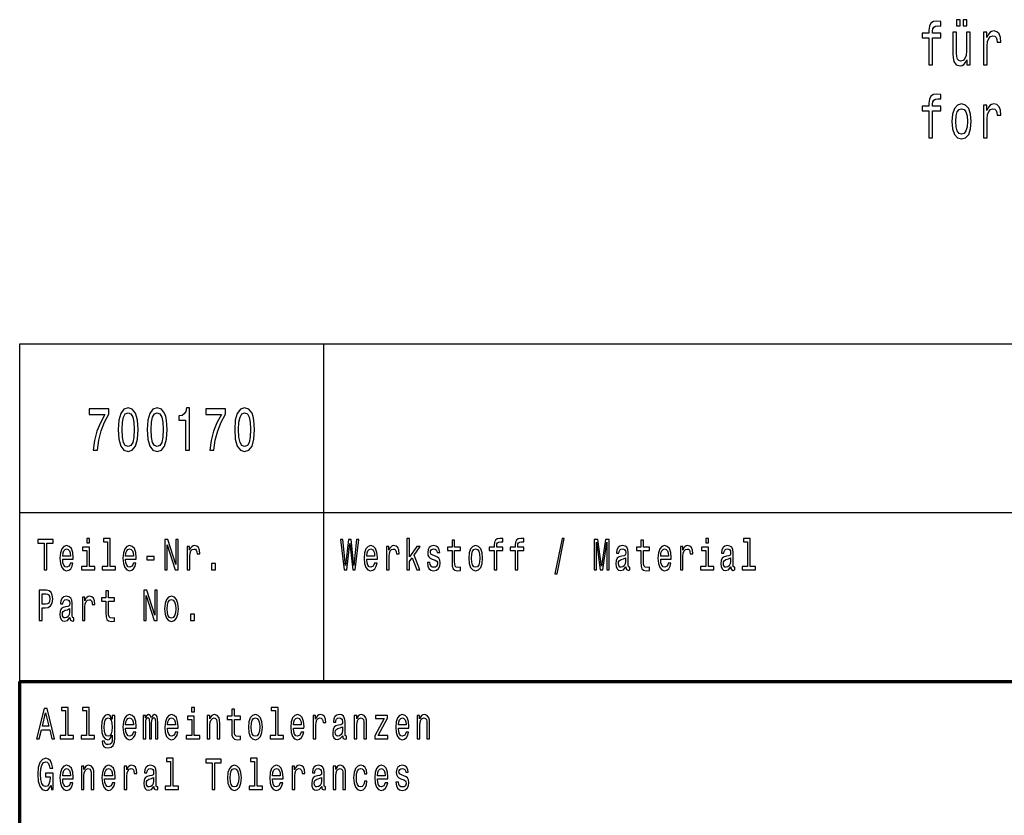
# Model space of a CAD drawing. Extents: x 0 to 1189, y 0 to 841.
# Drawn here: x 1004 to 1062, y 47 to 94 of the extents above; entities that cross this region are included whole.
import ezdxf

# ---------------------------------------------------------------- set-up
doc = ezdxf.new("R2010")
doc.units = 0

msp = doc.modelspace()

# ---------------------------------------------------------------- linework, layer by layer
at = {"color": 7, "lineweight": 25}
for p, q in [((1004, 75), (1184, 75)), ((1004, 55), (1004, 75)), ((1022, 55), (1022, 75)), ((1004, 65), (1184, 65))]:
    msp.add_line(p, q, dxfattribs=at)
at = {"color": 7, "lineweight": 70}
for p, q in [((1004, 55), (1184, 55)), ((1004, 5), (1004, 55))]:
    msp.add_line(p, q, dxfattribs=at)
at = {"color": 7, "lineweight": 25}
for points in [[(1057.804, 93.106), (1057.804, 91.507), (1058.02, 91.507), (1058.02, 93.106), (1058.51, 93.106), (1058.51, 93.376), (1058.02, 93.376), (1058.02, 93.495), (1058.037, 93.639), (1058.093, 93.736), (1058.189, 93.794), (1058.326, 93.816), (1058.51, 93.801), (1058.51, 94.075), (1058.277, 94.093), (1058.066, 94.061), (1057.919, 93.963), (1057.831, 93.794), (1057.804, 93.553), (1057.804, 93.376), (1057.41, 93.376), (1057.41, 93.106)], [(1059.433, 93.805), (1059.651, 93.805), (1059.651, 94.176), (1059.433, 94.176)], [(1059.828, 93.805), (1060.046, 93.805), (1060.046, 94.176), (1059.828, 94.176)], [(1060.244, 93.441), (1060.029, 93.441), (1060.029, 92.324), (1060.004, 92.065), (1059.933, 91.878), (1059.823, 91.762), (1059.678, 91.726), (1059.563, 91.755), (1059.49, 91.842), (1059.448, 91.989), (1059.438, 92.198), (1059.438, 93.441), (1059.223, 93.441), (1059.223, 92.169), (1059.23, 91.914), (1059.277, 91.701), (1059.419, 91.507), (1059.646, 91.438), (1059.769, 91.463), (1059.874, 91.528), (1059.965, 91.64), (1060.038, 91.802), (1060.038, 91.507), (1060.244, 91.507)], [(1061.036, 91.507), (1061.251, 91.507), (1061.251, 92.613), (1061.273, 92.879), (1061.339, 93.07), (1061.447, 93.185), (1061.592, 93.225), (1061.699, 93.2), (1061.78, 93.128), (1061.829, 93.005), (1061.846, 92.839), (1062.064, 92.839), (1062.035, 93.131), (1061.954, 93.34), (1061.819, 93.466), (1061.636, 93.509), (1061.511, 93.481), (1061.403, 93.409), (1061.307, 93.286), (1061.231, 93.12), (1061.231, 93.441), (1061.036, 93.441)], [(1057.804, 88.787), (1057.804, 87.187), (1058.02, 87.187), (1058.02, 88.787), (1058.51, 88.787), (1058.51, 89.057), (1058.02, 89.057), (1058.02, 89.176), (1058.037, 89.32), (1058.093, 89.417), (1058.189, 89.475), (1058.326, 89.497), (1058.51, 89.482), (1058.51, 89.756), (1058.277, 89.774), (1058.066, 89.741), (1057.919, 89.644), (1057.831, 89.475), (1057.804, 89.234), (1057.804, 89.057), (1057.41, 89.057), (1057.41, 88.787)], [(1059.166, 88.153), (1059.206, 87.713), (1059.318, 87.389), (1059.497, 87.187), (1059.737, 87.119), (1059.975, 87.187), (1060.154, 87.386), (1060.266, 87.71), (1060.308, 88.153), (1060.266, 88.592), (1060.154, 88.92), (1059.975, 89.118), (1059.737, 89.19), (1059.497, 89.118), (1059.318, 88.917), (1059.206, 88.592)], [(1061.036, 87.187), (1061.251, 87.187), (1061.251, 88.293), (1061.273, 88.56), (1061.339, 88.751), (1061.447, 88.866), (1061.592, 88.906), (1061.699, 88.881), (1061.78, 88.808), (1061.829, 88.686), (1061.846, 88.52), (1062.064, 88.52), (1062.035, 88.812), (1061.954, 89.021), (1061.819, 89.147), (1061.636, 89.19), (1061.511, 89.161), (1061.403, 89.089), (1061.307, 88.967), (1061.231, 88.801), (1061.231, 89.122), (1061.036, 89.122)], [(1059.387, 88.156), (1059.409, 88.481), (1059.477, 88.715), (1059.588, 88.859), (1059.737, 88.909), (1059.884, 88.859), (1059.994, 88.718), (1060.063, 88.481), (1060.087, 88.156), (1060.063, 87.829), (1059.994, 87.591), (1059.884, 87.447), (1059.737, 87.4), (1059.588, 87.447), (1059.477, 87.591), (1059.409, 87.829)], [(1008.348, 68.691), (1008.595, 68.691), (1008.676, 69.285), (1008.818, 69.84), (1009.019, 70.355), (1009.281, 70.838), (1009.281, 71.137), (1008.115, 71.137), (1008.115, 70.809), (1009.046, 70.809), (1008.777, 70.322), (1008.573, 69.814), (1008.431, 69.274)], [(1009.823, 69.912), (1009.859, 69.346), (1009.975, 68.943), (1010.158, 68.698), (1010.413, 68.619), (1010.665, 68.698), (1010.849, 68.943), (1010.962, 69.346), (1011.001, 69.912), (1010.962, 70.474), (1010.915, 70.697), (1010.849, 70.881), (1010.665, 71.126), (1010.413, 71.209), (1010.158, 71.126), (1009.975, 70.877), (1009.859, 70.474)], [(1011.547, 69.912), (1011.584, 69.346), (1011.699, 68.943), (1011.883, 68.698), (1012.138, 68.619), (1012.39, 68.698), (1012.574, 68.943), (1012.686, 69.346), (1012.726, 69.912), (1012.686, 70.474), (1012.64, 70.697), (1012.574, 70.881), (1012.39, 71.126), (1012.138, 71.209), (1011.883, 71.126), (1011.699, 70.877), (1011.584, 70.474)], [(1013.818, 68.691), (1014.041, 68.691), (1014.041, 71.209), (1013.875, 71.209), (1013.831, 70.989), (1013.742, 70.841), (1013.608, 70.755), (1013.421, 70.726), (1013.421, 70.47), (1013.818, 70.47)], [(1015.247, 68.691), (1015.494, 68.691), (1015.575, 69.285), (1015.717, 69.84), (1015.918, 70.355), (1016.18, 70.838), (1016.18, 71.137), (1015.014, 71.137), (1015.014, 70.809), (1015.945, 70.809), (1015.675, 70.322), (1015.472, 69.814), (1015.33, 69.274)], [(1016.721, 69.912), (1016.758, 69.346), (1016.873, 68.943), (1017.057, 68.698), (1017.312, 68.619), (1017.564, 68.698), (1017.748, 68.943), (1017.86, 69.346), (1017.9, 69.912), (1017.86, 70.474), (1017.814, 70.697), (1017.748, 70.881), (1017.564, 71.126), (1017.312, 71.209), (1017.057, 71.126), (1016.873, 70.877), (1016.758, 70.474)], [(1010.058, 69.912), (1010.077, 70.348), (1010.139, 70.661), (1010.249, 70.845), (1010.413, 70.91), (1010.575, 70.845), (1010.685, 70.661), (1010.746, 70.348), (1010.766, 69.912), (1010.746, 69.472), (1010.685, 69.159), (1010.575, 68.975), (1010.413, 68.914), (1010.249, 68.975), (1010.139, 69.159), (1010.077, 69.472)], [(1011.783, 69.912), (1011.802, 70.348), (1011.863, 70.661), (1011.974, 70.845), (1012.138, 70.91), (1012.299, 70.845), (1012.41, 70.661), (1012.471, 70.348), (1012.49, 69.912), (1012.471, 69.472), (1012.41, 69.159), (1012.299, 68.975), (1012.138, 68.914), (1011.974, 68.975), (1011.863, 69.159), (1011.802, 69.472)], [(1016.956, 69.912), (1016.976, 70.348), (1017.037, 70.661), (1017.148, 70.845), (1017.312, 70.91), (1017.473, 70.845), (1017.584, 70.661), (1017.645, 70.348), (1017.664, 69.912), (1017.645, 69.472), (1017.584, 69.159), (1017.473, 68.975), (1017.312, 68.914), (1017.148, 68.975), (1017.037, 69.159), (1016.976, 69.472)], [(1005.45, 61.612), (1005.612, 61.612), (1005.612, 63.194), (1005.982, 63.194), (1005.982, 63.412), (1005.078, 63.412), (1005.078, 63.194), (1005.45, 63.194)], [(1006.543, 62.242), (1007.164, 62.242), (1007.166, 62.349), (1007.138, 62.647), (1007.06, 62.87), (1006.937, 63.005), (1006.773, 63.054), (1006.612, 63.002), (1006.489, 62.857), (1006.409, 62.621), (1006.381, 62.31), (1006.408, 61.991), (1006.487, 61.757), (1006.609, 61.612), (1006.767, 61.563), (1006.905, 61.597), (1007.018, 61.685), (1007.101, 61.825), (1007.148, 62.012), (1006.995, 62.012), (1006.963, 61.908), (1006.917, 61.83), (1006.787, 61.768), (1006.686, 61.796), (1006.61, 61.887), (1006.561, 62.035), (1006.543, 62.235)], [(1008.124, 61.804), (1008.124, 62.958), (1007.725, 62.958), (1007.725, 62.764), (1007.969, 62.764), (1007.969, 61.804), (1007.651, 61.804), (1007.651, 61.612), (1008.445, 61.612), (1008.445, 61.804)], [(1008.129, 63.474), (1007.965, 63.474), (1007.965, 63.215), (1008.129, 63.215)], [(1009.2, 63.282), (1009.2, 61.804), (1008.88, 61.804), (1008.88, 61.612), (1009.672, 61.612), (1009.672, 61.804), (1009.355, 61.804), (1009.355, 63.474), (1008.956, 63.474), (1008.956, 63.282)], [(1010.269, 62.242), (1010.889, 62.242), (1010.891, 62.349), (1010.863, 62.647), (1010.785, 62.87), (1010.662, 63.005), (1010.498, 63.054), (1010.337, 63.002), (1010.214, 62.857), (1010.135, 62.621), (1010.106, 62.31), (1010.133, 61.991), (1010.212, 61.757), (1010.334, 61.612), (1010.493, 61.563), (1010.63, 61.597), (1010.743, 61.685), (1010.826, 61.825), (1010.873, 62.012), (1010.72, 62.012), (1010.688, 61.908), (1010.642, 61.83), (1010.512, 61.768), (1010.411, 61.796), (1010.336, 61.887), (1010.286, 62.035), (1010.269, 62.235)], [(1012.579, 61.612), (1012.726, 61.612), (1012.726, 63.088), (1013.195, 61.612), (1013.383, 61.612), (1013.383, 63.412), (1013.235, 63.412), (1013.235, 61.936), (1012.771, 63.412), (1012.579, 63.412)], [(1013.916, 61.612), (1014.071, 61.612), (1014.071, 62.408), (1014.087, 62.6), (1014.135, 62.738), (1014.212, 62.821), (1014.317, 62.849), (1014.394, 62.831), (1014.452, 62.779), (1014.488, 62.691), (1014.5, 62.572), (1014.657, 62.572), (1014.636, 62.782), (1014.578, 62.932), (1014.481, 63.023), (1014.348, 63.054), (1014.258, 63.033), (1014.181, 62.982), (1014.112, 62.893), (1014.057, 62.774), (1014.057, 63.005), (1013.916, 63.005)], [(1023.198, 61.612), (1023.353, 61.612), (1023.529, 63.173), (1023.711, 61.612), (1023.859, 61.612), (1024.074, 63.415), (1023.933, 63.415), (1023.781, 61.882), (1023.607, 63.415), (1023.453, 63.415), (1023.282, 61.882), (1023.13, 63.415), (1022.986, 63.415)], [(1024.543, 62.242), (1025.164, 62.242), (1025.166, 62.349), (1025.138, 62.647), (1025.06, 62.87), (1024.937, 63.005), (1024.773, 63.054), (1024.612, 63.002), (1024.489, 62.857), (1024.409, 62.621), (1024.381, 62.31), (1024.407, 61.991), (1024.487, 61.757), (1024.609, 61.612), (1024.767, 61.563), (1024.905, 61.597), (1025.018, 61.685), (1025.101, 61.825), (1025.148, 62.012), (1024.995, 62.012), (1024.963, 61.908), (1024.917, 61.83), (1024.787, 61.768), (1024.686, 61.796), (1024.61, 61.887), (1024.561, 62.035), (1024.543, 62.235)], [(1025.708, 61.612), (1025.863, 61.612), (1025.863, 62.408), (1025.879, 62.6), (1025.926, 62.738), (1026.004, 62.821), (1026.108, 62.849), (1026.185, 62.831), (1026.244, 62.779), (1026.279, 62.691), (1026.291, 62.572), (1026.448, 62.572), (1026.427, 62.782), (1026.369, 62.932), (1026.272, 63.023), (1026.14, 63.054), (1026.05, 63.033), (1025.972, 62.982), (1025.903, 62.893), (1025.849, 62.774), (1025.849, 63.005), (1025.708, 63.005)], [(1026.912, 61.612), (1027.067, 61.612), (1027.067, 62.102), (1027.23, 62.333), (1027.508, 61.612), (1027.683, 61.612), (1027.335, 62.491), (1027.692, 63.005), (1027.496, 63.005), (1027.067, 62.377), (1027.067, 63.474), (1026.912, 63.474)], [(1028.597, 62.424), (1028.447, 62.476), (1028.336, 62.535), (1028.299, 62.657), (1028.309, 62.743), (1028.346, 62.805), (1028.406, 62.844), (1028.493, 62.86), (1028.575, 62.844), (1028.641, 62.797), (1028.683, 62.727), (1028.701, 62.634), (1028.852, 62.634), (1028.852, 62.639), (1028.826, 62.808), (1028.754, 62.94), (1028.641, 63.023), (1028.493, 63.054), (1028.343, 63.023), (1028.233, 62.937), (1028.165, 62.81), (1028.143, 62.65), (1028.159, 62.494), (1028.209, 62.385), (1028.29, 62.307), (1028.408, 62.253), (1028.581, 62.19), (1028.687, 62.126), (1028.715, 62.074), (1028.725, 61.996), (1028.709, 61.9), (1028.667, 61.827), (1028.598, 61.781), (1028.507, 61.765), (1028.41, 61.781), (1028.339, 61.835), (1028.292, 61.923), (1028.272, 62.045), (1028.122, 62.045), (1028.147, 61.838), (1028.219, 61.687), (1028.334, 61.597), (1028.493, 61.563), (1028.658, 61.597), (1028.78, 61.687), (1028.854, 61.833), (1028.88, 62.022), (1028.861, 62.185), (1028.807, 62.297), (1028.717, 62.369)], [(1029.583, 62.764), (1029.583, 62.066), (1029.593, 61.84), (1029.643, 61.685), (1029.741, 61.594), (1029.909, 61.563), (1030.092, 61.576), (1030.092, 61.773), (1029.958, 61.757), (1029.837, 61.778), (1029.771, 61.843), (1029.743, 61.952), (1029.738, 62.105), (1029.738, 62.764), (1030.092, 62.764), (1030.092, 62.958), (1029.738, 62.958), (1029.738, 63.365), (1029.583, 63.365), (1029.583, 62.958), (1029.315, 62.958), (1029.315, 62.764)], [(1030.57, 62.307), (1030.599, 61.991), (1030.68, 61.757), (1030.808, 61.612), (1030.981, 61.563), (1031.152, 61.612), (1031.281, 61.755), (1031.362, 61.988), (1031.392, 62.307), (1031.362, 62.624), (1031.281, 62.86), (1031.152, 63.002), (1030.981, 63.054), (1030.808, 63.002), (1030.68, 62.857), (1030.599, 62.624)], [(1032.073, 62.764), (1032.073, 61.612), (1032.228, 61.612), (1032.228, 62.764), (1032.581, 62.764), (1032.581, 62.958), (1032.228, 62.958), (1032.228, 63.044), (1032.241, 63.148), (1032.281, 63.218), (1032.35, 63.259), (1032.449, 63.275), (1032.581, 63.264), (1032.581, 63.461), (1032.414, 63.474), (1032.262, 63.451), (1032.156, 63.381), (1032.093, 63.259), (1032.073, 63.085), (1032.073, 62.958), (1031.789, 62.958), (1031.789, 62.764)], [(1033.315, 62.764), (1033.315, 61.612), (1033.47, 61.612), (1033.47, 62.764), (1033.823, 62.764), (1033.823, 62.958), (1033.47, 62.958), (1033.47, 63.044), (1033.482, 63.148), (1033.523, 63.218), (1033.592, 63.259), (1033.691, 63.275), (1033.823, 63.264), (1033.823, 63.461), (1033.655, 63.474), (1033.504, 63.451), (1033.398, 63.381), (1033.334, 63.259), (1033.315, 63.085), (1033.315, 62.958), (1033.031, 62.958), (1033.031, 62.764)], [(1035.673, 61.371), (1035.795, 61.371), (1036.222, 63.461), (1036.098, 63.461)], [(1037.991, 61.612), (1038.127, 61.612), (1038.127, 63.246), (1038.356, 61.612), (1038.508, 61.612), (1038.735, 63.246), (1038.735, 61.612), (1038.873, 61.612), (1038.873, 63.412), (1038.657, 63.412), (1038.432, 61.825), (1038.208, 63.412), (1037.991, 63.412)], [(1039.871, 61.794), (1039.871, 61.786), (1039.88, 61.698), (1039.906, 61.635), (1040.017, 61.586), (1040.104, 61.607), (1040.104, 61.783), (1040.067, 61.776), (1040.017, 61.809), (1040.009, 61.913), (1040.009, 62.634), (1039.987, 62.818), (1039.926, 62.948), (1039.818, 63.026), (1039.666, 63.054), (1039.518, 63.023), (1039.409, 62.935), (1039.34, 62.797), (1039.317, 62.616), (1039.317, 62.6), (1039.457, 62.6), (1039.469, 62.709), (1039.508, 62.787), (1039.571, 62.834), (1039.661, 62.852), (1039.748, 62.839), (1039.809, 62.8), (1039.846, 62.733), (1039.859, 62.639), (1039.852, 62.53), (1039.823, 62.476), (1039.753, 62.45), (1039.621, 62.429), (1039.469, 62.382), (1039.361, 62.299), (1039.298, 62.17), (1039.278, 61.978), (1039.296, 61.807), (1039.351, 61.68), (1039.439, 61.599), (1039.561, 61.571), (1039.725, 61.625)], [(1040.758, 62.764), (1040.758, 62.066), (1040.769, 61.84), (1040.818, 61.685), (1040.917, 61.594), (1041.085, 61.563), (1041.268, 61.576), (1041.268, 61.773), (1041.134, 61.757), (1041.012, 61.778), (1040.947, 61.843), (1040.919, 61.952), (1040.913, 62.105), (1040.913, 62.764), (1041.268, 62.764), (1041.268, 62.958), (1040.913, 62.958), (1040.913, 63.365), (1040.758, 63.365), (1040.758, 62.958), (1040.49, 62.958), (1040.49, 62.764)], [(1041.928, 62.242), (1042.548, 62.242), (1042.55, 62.349), (1042.522, 62.647), (1042.444, 62.87), (1042.321, 63.005), (1042.157, 63.054), (1041.996, 63.002), (1041.873, 62.857), (1041.794, 62.621), (1041.765, 62.31), (1041.792, 61.991), (1041.871, 61.757), (1041.993, 61.612), (1042.152, 61.563), (1042.289, 61.597), (1042.402, 61.685), (1042.485, 61.825), (1042.533, 62.012), (1042.379, 62.012), (1042.347, 61.908), (1042.302, 61.83), (1042.171, 61.768), (1042.071, 61.796), (1041.995, 61.887), (1041.945, 62.035), (1041.928, 62.235)], [(1043.092, 61.612), (1043.247, 61.612), (1043.247, 62.408), (1043.263, 62.6), (1043.311, 62.738), (1043.388, 62.821), (1043.492, 62.849), (1043.57, 62.831), (1043.628, 62.779), (1043.663, 62.691), (1043.676, 62.572), (1043.833, 62.572), (1043.811, 62.782), (1043.753, 62.932), (1043.656, 63.023), (1043.524, 63.054), (1043.434, 63.033), (1043.356, 62.982), (1043.288, 62.893), (1043.233, 62.774), (1043.233, 63.005), (1043.092, 63.005)], [(1044.75, 61.804), (1044.75, 62.958), (1044.351, 62.958), (1044.351, 62.764), (1044.595, 62.764), (1044.595, 61.804), (1044.277, 61.804), (1044.277, 61.612), (1045.071, 61.612), (1045.071, 61.804)], [(1044.755, 63.474), (1044.591, 63.474), (1044.591, 63.215), (1044.755, 63.215)], [(1046.08, 61.794), (1046.08, 61.786), (1046.089, 61.698), (1046.115, 61.635), (1046.226, 61.586), (1046.312, 61.607), (1046.312, 61.783), (1046.276, 61.776), (1046.226, 61.809), (1046.217, 61.913), (1046.217, 62.634), (1046.196, 62.818), (1046.134, 62.948), (1046.027, 63.026), (1045.875, 63.054), (1045.727, 63.023), (1045.618, 62.935), (1045.549, 62.797), (1045.526, 62.616), (1045.526, 62.6), (1045.665, 62.6), (1045.678, 62.709), (1045.716, 62.787), (1045.78, 62.834), (1045.87, 62.852), (1045.956, 62.839), (1046.018, 62.8), (1046.055, 62.733), (1046.067, 62.639), (1046.06, 62.53), (1046.032, 62.476), (1045.962, 62.45), (1045.829, 62.429), (1045.678, 62.382), (1045.57, 62.299), (1045.507, 62.17), (1045.487, 61.978), (1045.505, 61.807), (1045.559, 61.68), (1045.648, 61.599), (1045.769, 61.571), (1045.933, 61.625)], [(1047.068, 63.282), (1047.068, 61.804), (1046.748, 61.804), (1046.748, 61.612), (1047.54, 61.612), (1047.54, 61.804), (1047.223, 61.804), (1047.223, 63.474), (1046.824, 63.474), (1046.824, 63.282)], [(1006.543, 62.434), (1006.563, 62.613), (1006.61, 62.746), (1006.683, 62.826), (1006.778, 62.854), (1006.871, 62.826), (1006.944, 62.746), (1006.988, 62.613), (1007.004, 62.434)], [(1010.269, 62.434), (1010.288, 62.613), (1010.336, 62.746), (1010.408, 62.826), (1010.503, 62.854), (1010.597, 62.826), (1010.669, 62.746), (1010.713, 62.613), (1010.729, 62.434)], [(1011.526, 62.206), (1011.953, 62.206), (1011.953, 62.411), (1011.526, 62.411)], [(1024.543, 62.434), (1024.563, 62.613), (1024.61, 62.746), (1024.683, 62.826), (1024.778, 62.854), (1024.871, 62.826), (1024.944, 62.746), (1024.988, 62.613), (1025.004, 62.434)], [(1030.729, 62.31), (1030.745, 62.543), (1030.794, 62.712), (1030.874, 62.816), (1030.981, 62.852), (1031.087, 62.816), (1031.167, 62.714), (1031.216, 62.543), (1031.234, 62.31), (1031.216, 62.074), (1031.167, 61.903), (1031.087, 61.799), (1030.981, 61.765), (1030.874, 61.799), (1030.794, 61.903), (1030.745, 62.074)], [(1041.928, 62.434), (1041.947, 62.613), (1041.995, 62.746), (1042.067, 62.826), (1042.162, 62.854), (1042.256, 62.826), (1042.328, 62.746), (1042.372, 62.613), (1042.388, 62.434)], [(1015.343, 61.612), (1015.586, 61.612), (1015.586, 61.999), (1015.343, 61.999)], [(1039.853, 62.1), (1039.832, 61.965), (1039.776, 61.861), (1039.691, 61.794), (1039.587, 61.77), (1039.52, 61.783), (1039.472, 61.825), (1039.443, 61.897), (1039.434, 61.999), (1039.441, 62.089), (1039.469, 62.154), (1039.582, 62.227), (1039.725, 62.258), (1039.853, 62.32)], [(1046.062, 62.1), (1046.041, 61.965), (1045.984, 61.861), (1045.9, 61.794), (1045.796, 61.77), (1045.729, 61.783), (1045.681, 61.825), (1045.651, 61.897), (1045.642, 61.999), (1045.649, 62.089), (1045.678, 62.154), (1045.791, 62.227), (1045.933, 62.258), (1046.062, 62.32)], [(1005.159, 58.612), (1005.321, 58.612), (1005.321, 59.372), (1005.501, 59.372), (1005.683, 59.385), (1005.827, 59.476), (1005.921, 59.652), (1005.952, 59.893), (1005.928, 60.116), (1005.857, 60.28), (1005.741, 60.378), (1005.582, 60.412), (1005.159, 60.412)], [(1005.538, 60.192), (1005.644, 60.176), (1005.721, 60.127), (1005.767, 60.036), (1005.783, 59.893), (1005.765, 59.743), (1005.718, 59.652), (1005.637, 59.605), (1005.526, 59.593), (1005.321, 59.593), (1005.321, 60.192)], [(1006.97, 58.794), (1006.97, 58.786), (1006.979, 58.698), (1007.005, 58.635), (1007.117, 58.586), (1007.203, 58.607), (1007.203, 58.783), (1007.166, 58.776), (1007.117, 58.809), (1007.108, 58.913), (1007.108, 59.634), (1007.087, 59.818), (1007.025, 59.948), (1006.917, 60.026), (1006.766, 60.054), (1006.617, 60.023), (1006.508, 59.935), (1006.439, 59.797), (1006.416, 59.616), (1006.416, 59.6), (1006.556, 59.6), (1006.568, 59.709), (1006.607, 59.787), (1006.67, 59.834), (1006.76, 59.852), (1006.847, 59.839), (1006.908, 59.8), (1006.945, 59.733), (1006.958, 59.639), (1006.951, 59.53), (1006.923, 59.476), (1006.852, 59.45), (1006.72, 59.429), (1006.568, 59.382), (1006.46, 59.299), (1006.397, 59.17), (1006.378, 58.978), (1006.395, 58.807), (1006.45, 58.68), (1006.538, 58.599), (1006.66, 58.571), (1006.824, 58.625)], [(1007.707, 58.612), (1007.863, 58.612), (1007.863, 59.408), (1007.879, 59.6), (1007.926, 59.738), (1008.004, 59.821), (1008.108, 59.849), (1008.185, 59.831), (1008.244, 59.779), (1008.279, 59.691), (1008.291, 59.572), (1008.448, 59.572), (1008.427, 59.782), (1008.369, 59.932), (1008.272, 60.023), (1008.14, 60.054), (1008.05, 60.033), (1007.972, 59.982), (1007.903, 59.893), (1007.849, 59.774), (1007.849, 60.005), (1007.707, 60.005)], [(1009.099, 59.764), (1009.099, 59.066), (1009.11, 58.84), (1009.159, 58.685), (1009.258, 58.594), (1009.425, 58.563), (1009.609, 58.576), (1009.609, 58.773), (1009.475, 58.757), (1009.353, 58.778), (1009.288, 58.843), (1009.26, 58.952), (1009.254, 59.105), (1009.254, 59.764), (1009.609, 59.764), (1009.609, 59.958), (1009.254, 59.958), (1009.254, 60.365), (1009.099, 60.365), (1009.099, 59.958), (1008.831, 59.958), (1008.831, 59.764)], [(1011.337, 58.612), (1011.484, 58.612), (1011.484, 60.088), (1011.953, 58.612), (1012.142, 58.612), (1012.142, 60.412), (1011.994, 60.412), (1011.994, 58.936), (1011.53, 60.412), (1011.337, 60.412)], [(1012.57, 59.307), (1012.599, 58.991), (1012.68, 58.757), (1012.808, 58.612), (1012.981, 58.563), (1013.152, 58.612), (1013.281, 58.755), (1013.362, 58.988), (1013.392, 59.307), (1013.362, 59.624), (1013.281, 59.86), (1013.152, 60.002), (1012.981, 60.054), (1012.808, 60.002), (1012.68, 59.857), (1012.599, 59.624)], [(1012.729, 59.31), (1012.745, 59.543), (1012.794, 59.712), (1012.874, 59.816), (1012.981, 59.852), (1013.087, 59.816), (1013.167, 59.714), (1013.216, 59.543), (1013.234, 59.31), (1013.216, 59.074), (1013.167, 58.903), (1013.087, 58.799), (1012.981, 58.765), (1012.874, 58.799), (1012.794, 58.903), (1012.745, 59.074)], [(1006.953, 59.1), (1006.931, 58.965), (1006.875, 58.861), (1006.79, 58.794), (1006.686, 58.77), (1006.619, 58.783), (1006.572, 58.825), (1006.542, 58.897), (1006.533, 58.999), (1006.54, 59.089), (1006.568, 59.154), (1006.681, 59.227), (1006.824, 59.258), (1006.953, 59.32)], [(1014.101, 58.612), (1014.345, 58.612), (1014.345, 58.999), (1014.101, 58.999)], [(1004.995, 51.612), (1005.157, 51.612), (1005.286, 52.141), (1005.774, 52.141), (1005.903, 51.612), (1006.069, 51.612), (1005.621, 53.415), (1005.441, 53.415)], [(1005.342, 52.362), (1005.531, 53.155), (1005.72, 52.362)], [(1006.716, 53.282), (1006.716, 51.804), (1006.397, 51.804), (1006.397, 51.612), (1007.189, 51.612), (1007.189, 51.804), (1006.871, 51.804), (1006.871, 53.474), (1006.473, 53.474), (1006.473, 53.282)], [(1007.958, 53.282), (1007.958, 51.804), (1007.639, 51.804), (1007.639, 51.612), (1008.431, 51.612), (1008.431, 51.804), (1008.113, 51.804), (1008.113, 53.474), (1007.715, 53.474), (1007.715, 53.282)], [(1009.628, 51.674), (1009.628, 53.005), (1009.48, 53.005), (1009.48, 52.779), (1009.358, 52.984), (1009.284, 53.036), (1009.201, 53.054), (1009.052, 53.002), (1008.935, 52.857), (1008.859, 52.624), (1008.833, 52.31), (1008.859, 51.993), (1008.935, 51.76), (1009.052, 51.612), (1009.201, 51.563), (1009.286, 51.581), (1009.357, 51.628), (1009.48, 51.825), (1009.48, 51.628), (1009.466, 51.472), (1009.427, 51.361), (1009.353, 51.296), (1009.242, 51.272), (1009.145, 51.288), (1009.076, 51.327), (1009.036, 51.394), (1009.023, 51.485), (1008.873, 51.485), (1008.873, 51.475), (1008.896, 51.309), (1008.967, 51.184), (1009.08, 51.104), (1009.233, 51.075), (1009.417, 51.114), (1009.538, 51.223), (1009.607, 51.412)], [(1010.269, 52.242), (1010.889, 52.242), (1010.891, 52.349), (1010.863, 52.647), (1010.785, 52.87), (1010.662, 53.005), (1010.498, 53.054), (1010.337, 53.002), (1010.214, 52.857), (1010.135, 52.621), (1010.106, 52.31), (1010.133, 51.991), (1010.212, 51.757), (1010.334, 51.612), (1010.493, 51.563), (1010.63, 51.597), (1010.743, 51.685), (1010.826, 51.825), (1010.873, 52.012), (1010.72, 52.012), (1010.688, 51.908), (1010.642, 51.83), (1010.512, 51.768), (1010.411, 51.796), (1010.336, 51.887), (1010.286, 52.035), (1010.269, 52.235)], [(1011.313, 51.612), (1011.456, 51.612), (1011.456, 52.543), (1011.464, 52.683), (1011.491, 52.784), (1011.531, 52.844), (1011.584, 52.867), (1011.627, 52.847), (1011.655, 52.795), (1011.669, 52.707), (1011.674, 52.59), (1011.674, 51.612), (1011.808, 51.612), (1011.808, 52.543), (1011.817, 52.681), (1011.844, 52.782), (1011.886, 52.844), (1011.939, 52.867), (1011.981, 52.847), (1012.009, 52.795), (1012.027, 52.59), (1012.027, 51.612), (1012.17, 51.612), (1012.17, 52.574), (1012.161, 52.774), (1012.133, 52.927), (1012.076, 53.02), (1011.985, 53.054), (1011.877, 53.002), (1011.794, 52.852), (1011.729, 53), (1011.62, 53.054), (1011.519, 53.002), (1011.45, 52.857), (1011.45, 53.005), (1011.313, 53.005)], [(1012.752, 52.242), (1013.373, 52.242), (1013.375, 52.349), (1013.346, 52.647), (1013.269, 52.87), (1013.145, 53.005), (1012.981, 53.054), (1012.821, 53.002), (1012.697, 52.857), (1012.618, 52.621), (1012.59, 52.31), (1012.616, 51.991), (1012.696, 51.757), (1012.817, 51.612), (1012.976, 51.563), (1013.114, 51.597), (1013.226, 51.685), (1013.309, 51.825), (1013.357, 52.012), (1013.204, 52.012), (1013.172, 51.908), (1013.126, 51.83), (1012.995, 51.768), (1012.895, 51.796), (1012.819, 51.887), (1012.77, 52.035), (1012.752, 52.235)], [(1014.338, 53.474), (1014.174, 53.474), (1014.174, 53.215), (1014.338, 53.215)], [(1015.1, 51.612), (1015.255, 51.612), (1015.255, 52.416), (1015.271, 52.6), (1015.322, 52.735), (1015.401, 52.818), (1015.507, 52.849), (1015.592, 52.823), (1015.645, 52.753), (1015.671, 52.637), (1015.68, 52.481), (1015.68, 51.612), (1015.835, 51.612), (1015.835, 52.528), (1015.828, 52.712), (1015.796, 52.865), (1015.692, 53.005), (1015.53, 53.054), (1015.44, 53.036), (1015.364, 52.987), (1015.299, 52.904), (1015.248, 52.792), (1015.248, 53.005), (1015.1, 53.005)], [(1016.55, 52.764), (1016.55, 52.066), (1016.56, 51.84), (1016.61, 51.685), (1016.708, 51.594), (1016.876, 51.563), (1017.059, 51.576), (1017.059, 51.773), (1016.925, 51.757), (1016.804, 51.778), (1016.738, 51.843), (1016.71, 51.952), (1016.705, 52.105), (1016.705, 52.764), (1017.059, 52.764), (1017.059, 52.958), (1016.705, 52.958), (1016.705, 53.365), (1016.55, 53.365), (1016.55, 52.958), (1016.281, 52.958), (1016.281, 52.764)], [(1017.537, 52.307), (1017.566, 51.991), (1017.647, 51.757), (1017.775, 51.612), (1017.948, 51.563), (1018.119, 51.612), (1018.248, 51.755), (1018.329, 51.988), (1018.359, 52.307), (1018.329, 52.624), (1018.248, 52.86), (1018.119, 53.002), (1017.948, 53.054), (1017.775, 53.002), (1017.647, 52.857), (1017.566, 52.624)], [(1019.134, 53.282), (1019.134, 51.804), (1018.814, 51.804), (1018.814, 51.612), (1019.606, 51.612), (1019.606, 51.804), (1019.289, 51.804), (1019.289, 53.474), (1018.89, 53.474), (1018.89, 53.282)], [(1020.202, 52.242), (1020.823, 52.242), (1020.825, 52.349), (1020.797, 52.647), (1020.719, 52.87), (1020.596, 53.005), (1020.432, 53.054), (1020.271, 53.002), (1020.148, 52.857), (1020.068, 52.621), (1020.04, 52.31), (1020.067, 51.991), (1020.146, 51.757), (1020.268, 51.612), (1020.426, 51.563), (1020.564, 51.597), (1020.677, 51.685), (1020.76, 51.825), (1020.807, 52.012), (1020.654, 52.012), (1020.622, 51.908), (1020.576, 51.83), (1020.446, 51.768), (1020.345, 51.796), (1020.269, 51.887), (1020.22, 52.035), (1020.202, 52.235)], [(1021.367, 51.612), (1021.522, 51.612), (1021.522, 52.408), (1021.538, 52.6), (1021.585, 52.738), (1021.663, 52.821), (1021.767, 52.849), (1021.845, 52.831), (1021.903, 52.779), (1021.938, 52.691), (1021.95, 52.572), (1022.107, 52.572), (1022.086, 52.782), (1022.028, 52.932), (1021.931, 53.023), (1021.799, 53.054), (1021.709, 53.033), (1021.631, 52.982), (1021.562, 52.893), (1021.508, 52.774), (1021.508, 53.005), (1021.367, 53.005)], [(1023.113, 51.794), (1023.113, 51.786), (1023.122, 51.698), (1023.148, 51.635), (1023.259, 51.586), (1023.346, 51.607), (1023.346, 51.783), (1023.309, 51.776), (1023.259, 51.809), (1023.25, 51.913), (1023.25, 52.634), (1023.229, 52.818), (1023.167, 52.948), (1023.06, 53.026), (1022.908, 53.054), (1022.76, 53.023), (1022.651, 52.935), (1022.582, 52.797), (1022.559, 52.616), (1022.559, 52.6), (1022.698, 52.6), (1022.711, 52.709), (1022.749, 52.787), (1022.813, 52.834), (1022.903, 52.852), (1022.989, 52.839), (1023.051, 52.8), (1023.088, 52.733), (1023.1, 52.639), (1023.093, 52.53), (1023.065, 52.476), (1022.995, 52.45), (1022.862, 52.429), (1022.711, 52.382), (1022.603, 52.299), (1022.54, 52.17), (1022.52, 51.978), (1022.538, 51.807), (1022.592, 51.68), (1022.681, 51.599), (1022.802, 51.571), (1022.966, 51.625)], [(1023.792, 51.612), (1023.947, 51.612), (1023.947, 52.416), (1023.963, 52.6), (1024.014, 52.735), (1024.094, 52.818), (1024.199, 52.849), (1024.284, 52.823), (1024.337, 52.753), (1024.363, 52.637), (1024.372, 52.481), (1024.372, 51.612), (1024.527, 51.612), (1024.527, 52.528), (1024.52, 52.712), (1024.489, 52.865), (1024.385, 53.005), (1024.222, 53.054), (1024.132, 53.036), (1024.056, 52.987), (1023.991, 52.904), (1023.94, 52.792), (1023.94, 53.005), (1023.792, 53.005)], [(1026.411, 52.242), (1027.032, 52.242), (1027.034, 52.349), (1027.005, 52.647), (1026.928, 52.87), (1026.804, 53.005), (1026.641, 53.054), (1026.48, 53.002), (1026.356, 52.857), (1026.277, 52.621), (1026.249, 52.31), (1026.275, 51.991), (1026.355, 51.757), (1026.476, 51.612), (1026.635, 51.563), (1026.773, 51.597), (1026.886, 51.685), (1026.969, 51.825), (1027.016, 52.012), (1026.863, 52.012), (1026.831, 51.908), (1026.785, 51.83), (1026.655, 51.768), (1026.554, 51.796), (1026.478, 51.887), (1026.429, 52.035), (1026.411, 52.235)], [(1027.517, 51.612), (1027.672, 51.612), (1027.672, 52.416), (1027.688, 52.6), (1027.739, 52.735), (1027.819, 52.818), (1027.925, 52.849), (1028.009, 52.823), (1028.062, 52.753), (1028.089, 52.637), (1028.097, 52.481), (1028.097, 51.612), (1028.253, 51.612), (1028.253, 52.528), (1028.245, 52.712), (1028.214, 52.865), (1028.11, 53.005), (1027.948, 53.054), (1027.858, 53.036), (1027.782, 52.987), (1027.716, 52.904), (1027.665, 52.792), (1027.665, 53.005), (1027.517, 53.005)], [(1008.993, 52.31), (1009.009, 52.541), (1009.057, 52.712), (1009.131, 52.813), (1009.23, 52.849), (1009.334, 52.813), (1009.411, 52.712), (1009.459, 52.541), (1009.477, 52.31), (1009.459, 52.074), (1009.411, 51.905), (1009.334, 51.801), (1009.23, 51.768), (1009.131, 51.801), (1009.057, 51.905), (1009.009, 52.076)], [(1010.269, 52.434), (1010.288, 52.613), (1010.336, 52.746), (1010.408, 52.826), (1010.503, 52.854), (1010.597, 52.826), (1010.669, 52.746), (1010.713, 52.613), (1010.729, 52.434)], [(1012.752, 52.434), (1012.771, 52.613), (1012.819, 52.746), (1012.891, 52.826), (1012.987, 52.854), (1013.08, 52.826), (1013.152, 52.746), (1013.196, 52.613), (1013.212, 52.434)], [(1014.332, 51.804), (1014.332, 52.958), (1013.934, 52.958), (1013.934, 52.764), (1014.177, 52.764), (1014.177, 51.804), (1013.86, 51.804), (1013.86, 51.612), (1014.653, 51.612), (1014.653, 51.804)], [(1017.696, 52.31), (1017.712, 52.543), (1017.761, 52.712), (1017.841, 52.816), (1017.948, 52.852), (1018.054, 52.816), (1018.133, 52.714), (1018.183, 52.543), (1018.201, 52.31), (1018.183, 52.074), (1018.133, 51.903), (1018.054, 51.799), (1017.948, 51.765), (1017.841, 51.799), (1017.761, 51.903), (1017.712, 52.074)], [(1020.202, 52.434), (1020.222, 52.613), (1020.269, 52.746), (1020.342, 52.826), (1020.437, 52.854), (1020.531, 52.826), (1020.603, 52.746), (1020.647, 52.613), (1020.663, 52.434)], [(1025.573, 52.813), (1025.021, 51.786), (1025.021, 51.612), (1025.788, 51.612), (1025.788, 51.804), (1025.217, 51.804), (1025.764, 52.829), (1025.764, 53.005), (1025.048, 53.005), (1025.048, 52.813)], [(1026.411, 52.434), (1026.431, 52.613), (1026.478, 52.746), (1026.551, 52.826), (1026.646, 52.854), (1026.739, 52.826), (1026.812, 52.746), (1026.856, 52.613), (1026.871, 52.434)], [(1023.095, 52.1), (1023.074, 51.965), (1023.018, 51.861), (1022.933, 51.794), (1022.829, 51.77), (1022.762, 51.783), (1022.714, 51.825), (1022.684, 51.897), (1022.675, 51.999), (1022.682, 52.089), (1022.711, 52.154), (1022.824, 52.227), (1022.966, 52.258), (1023.095, 52.32)], [(1005.854, 48.853), (1005.884, 48.612), (1005.972, 48.612), (1005.972, 49.585), (1005.526, 49.585), (1005.526, 49.364), (1005.801, 49.364), (1005.801, 49.349), (1005.78, 49.11), (1005.723, 48.934), (1005.637, 48.822), (1005.529, 48.786), (1005.409, 48.833), (1005.316, 48.973), (1005.256, 49.203), (1005.235, 49.52), (1005.254, 49.834), (1005.314, 50.065), (1005.409, 50.205), (1005.538, 50.254), (1005.626, 50.228), (1005.698, 50.155), (1005.751, 50.033), (1005.781, 49.87), (1005.956, 49.87), (1005.91, 50.119), (1005.824, 50.306), (1005.702, 50.42), (1005.549, 50.461), (1005.347, 50.397), (1005.196, 50.207), (1005.099, 49.909), (1005.065, 49.512), (1005.099, 49.113), (1005.196, 48.814), (1005.339, 48.625), (1005.519, 48.563), (1005.619, 48.584), (1005.709, 48.635), (1005.787, 48.726)], [(1012.925, 50.282), (1012.925, 48.804), (1012.606, 48.804), (1012.606, 48.612), (1013.398, 48.612), (1013.398, 48.804), (1013.08, 48.804), (1013.08, 50.474), (1012.681, 50.474), (1012.681, 50.282)], [(1015.384, 48.612), (1015.546, 48.612), (1015.546, 50.194), (1015.916, 50.194), (1015.916, 50.412), (1015.012, 50.412), (1015.012, 50.194), (1015.384, 50.194)], [(1017.892, 50.282), (1017.892, 48.804), (1017.573, 48.804), (1017.573, 48.612), (1018.365, 48.612), (1018.365, 48.804), (1018.047, 48.804), (1018.047, 50.474), (1017.648, 50.474), (1017.648, 50.282)], [(1006.543, 49.242), (1007.164, 49.242), (1007.166, 49.349), (1007.138, 49.647), (1007.06, 49.87), (1006.937, 50.005), (1006.773, 50.054), (1006.612, 50.002), (1006.489, 49.857), (1006.409, 49.621), (1006.381, 49.31), (1006.408, 48.991), (1006.487, 48.757), (1006.609, 48.612), (1006.767, 48.563), (1006.905, 48.597), (1007.018, 48.685), (1007.101, 48.825), (1007.148, 49.012), (1006.995, 49.012), (1006.963, 48.908), (1006.917, 48.83), (1006.787, 48.768), (1006.686, 48.796), (1006.61, 48.887), (1006.561, 49.035), (1006.543, 49.235)], [(1006.543, 49.434), (1006.563, 49.613), (1006.61, 49.746), (1006.683, 49.826), (1006.778, 49.854), (1006.871, 49.826), (1006.944, 49.746), (1006.988, 49.613), (1007.004, 49.434)], [(1007.649, 48.612), (1007.804, 48.612), (1007.804, 49.416), (1007.82, 49.6), (1007.872, 49.735), (1007.951, 49.818), (1008.057, 49.849), (1008.141, 49.823), (1008.194, 49.753), (1008.221, 49.637), (1008.229, 49.481), (1008.229, 48.612), (1008.385, 48.612), (1008.385, 49.528), (1008.378, 49.712), (1008.346, 49.865), (1008.242, 50.005), (1008.08, 50.054), (1007.99, 50.036), (1007.914, 49.987), (1007.849, 49.904), (1007.797, 49.792), (1007.797, 50.005), (1007.649, 50.005)], [(1009.027, 49.242), (1009.648, 49.242), (1009.649, 49.349), (1009.621, 49.647), (1009.544, 49.87), (1009.42, 50.005), (1009.256, 50.054), (1009.096, 50.002), (1008.972, 49.857), (1008.893, 49.621), (1008.865, 49.31), (1008.891, 48.991), (1008.97, 48.757), (1009.092, 48.612), (1009.251, 48.563), (1009.388, 48.597), (1009.501, 48.685), (1009.584, 48.825), (1009.632, 49.012), (1009.478, 49.012), (1009.447, 48.908), (1009.401, 48.83), (1009.27, 48.768), (1009.17, 48.796), (1009.094, 48.887), (1009.044, 49.035), (1009.027, 49.235)], [(1009.027, 49.434), (1009.046, 49.613), (1009.094, 49.746), (1009.166, 49.826), (1009.261, 49.854), (1009.355, 49.826), (1009.427, 49.746), (1009.471, 49.613), (1009.487, 49.434)], [(1010.191, 48.612), (1010.346, 48.612), (1010.346, 49.408), (1010.362, 49.6), (1010.41, 49.738), (1010.487, 49.821), (1010.591, 49.849), (1010.669, 49.831), (1010.727, 49.779), (1010.762, 49.691), (1010.775, 49.572), (1010.932, 49.572), (1010.911, 49.782), (1010.852, 49.932), (1010.755, 50.023), (1010.623, 50.054), (1010.533, 50.033), (1010.456, 49.982), (1010.387, 49.893), (1010.332, 49.774), (1010.332, 50.005), (1010.191, 50.005)], [(1011.937, 48.794), (1011.937, 48.786), (1011.946, 48.698), (1011.972, 48.635), (1012.083, 48.586), (1012.17, 48.607), (1012.17, 48.783), (1012.133, 48.776), (1012.083, 48.809), (1012.075, 48.913), (1012.075, 49.634), (1012.054, 49.818), (1011.992, 49.948), (1011.884, 50.026), (1011.733, 50.054), (1011.584, 50.023), (1011.475, 49.935), (1011.406, 49.797), (1011.383, 49.616), (1011.383, 49.6), (1011.523, 49.6), (1011.535, 49.709), (1011.574, 49.787), (1011.637, 49.834), (1011.727, 49.852), (1011.814, 49.839), (1011.875, 49.8), (1011.912, 49.733), (1011.925, 49.639), (1011.918, 49.53), (1011.889, 49.476), (1011.819, 49.45), (1011.687, 49.429), (1011.535, 49.382), (1011.427, 49.299), (1011.364, 49.17), (1011.344, 48.978), (1011.362, 48.807), (1011.417, 48.68), (1011.505, 48.599), (1011.627, 48.571), (1011.791, 48.625)], [(1016.296, 49.307), (1016.324, 48.991), (1016.405, 48.757), (1016.534, 48.612), (1016.707, 48.563), (1016.878, 48.612), (1017.006, 48.755), (1017.087, 48.988), (1017.117, 49.307), (1017.087, 49.624), (1017.006, 49.86), (1016.878, 50.002), (1016.707, 50.054), (1016.534, 50.002), (1016.405, 49.857), (1016.324, 49.624)], [(1016.454, 49.31), (1016.47, 49.543), (1016.52, 49.712), (1016.599, 49.816), (1016.707, 49.852), (1016.812, 49.816), (1016.892, 49.714), (1016.941, 49.543), (1016.959, 49.31), (1016.941, 49.074), (1016.892, 48.903), (1016.812, 48.799), (1016.707, 48.765), (1016.599, 48.799), (1016.52, 48.903), (1016.47, 49.074)], [(1018.961, 49.242), (1019.582, 49.242), (1019.583, 49.349), (1019.555, 49.647), (1019.477, 49.87), (1019.354, 50.005), (1019.19, 50.054), (1019.03, 50.002), (1018.906, 49.857), (1018.827, 49.621), (1018.798, 49.31), (1018.825, 48.991), (1018.904, 48.757), (1019.026, 48.612), (1019.185, 48.563), (1019.322, 48.597), (1019.435, 48.685), (1019.518, 48.825), (1019.566, 49.012), (1019.412, 49.012), (1019.38, 48.908), (1019.335, 48.83), (1019.204, 48.768), (1019.104, 48.796), (1019.028, 48.887), (1018.978, 49.035), (1018.961, 49.235)], [(1018.961, 49.434), (1018.98, 49.613), (1019.028, 49.746), (1019.1, 49.826), (1019.195, 49.854), (1019.289, 49.826), (1019.361, 49.746), (1019.405, 49.613), (1019.421, 49.434)], [(1020.125, 48.612), (1020.28, 48.612), (1020.28, 49.408), (1020.296, 49.6), (1020.344, 49.738), (1020.421, 49.821), (1020.525, 49.849), (1020.603, 49.831), (1020.661, 49.779), (1020.696, 49.691), (1020.709, 49.572), (1020.866, 49.572), (1020.844, 49.782), (1020.786, 49.932), (1020.689, 50.023), (1020.557, 50.054), (1020.467, 50.033), (1020.389, 49.982), (1020.321, 49.893), (1020.266, 49.774), (1020.266, 50.005), (1020.125, 50.005)], [(1021.871, 48.794), (1021.871, 48.786), (1021.88, 48.698), (1021.906, 48.635), (1022.017, 48.586), (1022.104, 48.607), (1022.104, 48.783), (1022.067, 48.776), (1022.017, 48.809), (1022.009, 48.913), (1022.009, 49.634), (1021.987, 49.818), (1021.926, 49.948), (1021.818, 50.026), (1021.666, 50.054), (1021.518, 50.023), (1021.409, 49.935), (1021.34, 49.797), (1021.317, 49.616), (1021.317, 49.6), (1021.457, 49.6), (1021.469, 49.709), (1021.508, 49.787), (1021.571, 49.834), (1021.661, 49.852), (1021.748, 49.839), (1021.809, 49.8), (1021.846, 49.733), (1021.859, 49.639), (1021.852, 49.53), (1021.823, 49.476), (1021.753, 49.45), (1021.621, 49.429), (1021.469, 49.382), (1021.361, 49.299), (1021.298, 49.17), (1021.278, 48.978), (1021.296, 48.807), (1021.351, 48.68), (1021.439, 48.599), (1021.561, 48.571), (1021.725, 48.625)], [(1022.55, 48.612), (1022.705, 48.612), (1022.705, 49.416), (1022.721, 49.6), (1022.772, 49.735), (1022.852, 49.818), (1022.958, 49.849), (1023.042, 49.823), (1023.095, 49.753), (1023.122, 49.637), (1023.13, 49.481), (1023.13, 48.612), (1023.286, 48.612), (1023.286, 49.528), (1023.279, 49.712), (1023.247, 49.865), (1023.143, 50.005), (1022.98, 50.054), (1022.891, 50.036), (1022.815, 49.987), (1022.749, 49.904), (1022.698, 49.792), (1022.698, 50.005), (1022.55, 50.005)], [(1024.395, 49.543), (1024.548, 49.543), (1024.517, 49.751), (1024.441, 49.914), (1024.323, 50.015), (1024.169, 50.054), (1024, 50.002), (1023.871, 49.857), (1023.79, 49.621), (1023.762, 49.305), (1023.788, 48.991), (1023.868, 48.757), (1023.993, 48.612), (1024.164, 48.563), (1024.316, 48.602), (1024.434, 48.711), (1024.515, 48.882), (1024.55, 49.11), (1024.402, 49.11), (1024.376, 48.965), (1024.326, 48.856), (1024.256, 48.788), (1024.169, 48.768), (1024.062, 48.801), (1023.984, 48.905), (1023.937, 49.074), (1023.921, 49.312), (1023.937, 49.546), (1023.986, 49.714), (1024.065, 49.818), (1024.169, 49.854), (1024.261, 49.831), (1024.33, 49.771), (1024.376, 49.673)], [(1025.169, 49.242), (1025.79, 49.242), (1025.792, 49.349), (1025.764, 49.647), (1025.686, 49.87), (1025.563, 50.005), (1025.399, 50.054), (1025.238, 50.002), (1025.115, 49.857), (1025.035, 49.621), (1025.007, 49.31), (1025.034, 48.991), (1025.113, 48.757), (1025.235, 48.612), (1025.393, 48.563), (1025.531, 48.597), (1025.644, 48.685), (1025.727, 48.825), (1025.774, 49.012), (1025.621, 49.012), (1025.589, 48.908), (1025.543, 48.83), (1025.413, 48.768), (1025.312, 48.796), (1025.236, 48.887), (1025.187, 49.035), (1025.169, 49.235)], [(1025.169, 49.434), (1025.189, 49.613), (1025.236, 49.746), (1025.309, 49.826), (1025.404, 49.854), (1025.497, 49.826), (1025.57, 49.746), (1025.614, 49.613), (1025.63, 49.434)], [(1026.739, 49.424), (1026.589, 49.476), (1026.478, 49.535), (1026.441, 49.657), (1026.452, 49.743), (1026.489, 49.805), (1026.549, 49.844), (1026.635, 49.86), (1026.718, 49.844), (1026.783, 49.797), (1026.826, 49.727), (1026.843, 49.634), (1026.995, 49.634), (1026.995, 49.639), (1026.969, 49.808), (1026.896, 49.94), (1026.783, 50.023), (1026.635, 50.054), (1026.485, 50.023), (1026.376, 49.937), (1026.307, 49.81), (1026.286, 49.65), (1026.302, 49.494), (1026.351, 49.385), (1026.432, 49.307), (1026.551, 49.253), (1026.723, 49.19), (1026.829, 49.126), (1026.857, 49.074), (1026.868, 48.996), (1026.852, 48.9), (1026.81, 48.827), (1026.741, 48.781), (1026.649, 48.765), (1026.552, 48.781), (1026.482, 48.835), (1026.434, 48.923), (1026.415, 49.045), (1026.265, 49.045), (1026.289, 48.838), (1026.362, 48.687), (1026.476, 48.597), (1026.635, 48.563), (1026.801, 48.597), (1026.923, 48.687), (1026.997, 48.833), (1027.023, 49.022), (1027.004, 49.185), (1026.949, 49.297), (1026.859, 49.369)], [(1011.919, 49.1), (1011.898, 48.965), (1011.842, 48.861), (1011.757, 48.794), (1011.653, 48.77), (1011.586, 48.783), (1011.539, 48.825), (1011.509, 48.897), (1011.5, 48.999), (1011.507, 49.089), (1011.535, 49.154), (1011.648, 49.227), (1011.791, 49.258), (1011.919, 49.32)], [(1021.853, 49.1), (1021.832, 48.965), (1021.776, 48.861), (1021.691, 48.794), (1021.587, 48.77), (1021.52, 48.783), (1021.472, 48.825), (1021.442, 48.897), (1021.434, 48.999), (1021.441, 49.089), (1021.469, 49.154), (1021.582, 49.227), (1021.725, 49.258), (1021.853, 49.32)]]:
    msp.add_lwpolyline(points, close=True, dxfattribs=at)

doc.saveas('drawing.dxf')
